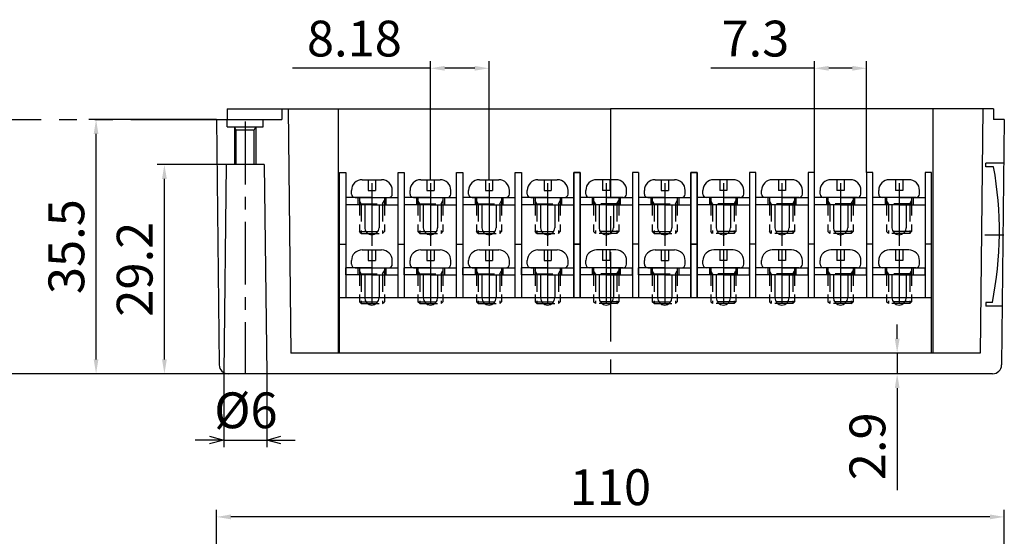
# Model space of a CAD drawing. Units: millimetres. Extents: x 0 to 554, y 0 to 380.
# Drawn here: x 260 to 397, y 138 to 210 of the extents above; entities that cross this region are included whole.
import ezdxf

# ---------------------------------------------------------------- set-up
doc = ezdxf.new("R2010")
doc.units = ezdxf.units.MM
doc.header["$LTSCALE"] = 10
doc.header["$MEASUREMENT"] = 0
for name, pattern in [('CENTER', [2, 1.25, -0.25, 0.25, -0.25]), ('HIDDEN', [0.375, 0.25, -0.125]), ('PHANTOM', [2.5, 1.25, -0.25, 0.25, -0.25, 0.25, -0.25])]:
    doc.linetypes.add(name, pattern=pattern)
for name, color, linetype in [('c', 6, 'CENTER'), ('CEN', 6, 'CENTER'), ('DIM', 2, 'Continuous'), ('GCON', 3, 'Continuous'), ('GO-DIM', 7, 'Continuous'), ('HID', 2, 'HIDDEN'), ('ONE', 4, 'PHANTOM'), ('WCON', 7, 'Continuous')]:
    doc.layers.add(name, color=color, linetype=linetype)
doc.styles.get("Standard").update_dxf_attribs({"font": 'romans.shx'})
doc.dimstyles.get("Standard").update_dxf_attribs({"dimtxt": 5, "dimasz": 2, "dimexe": 1, "dimexo": 0, "dimgap": 1, "dimtad": 1, "dimzin": 9, "dimdsep": 46, "dimtxsty": 'Standard', "dimcen": -1.5, "dimclrd": 1, "dimclre": 1, "dimclrt": 1, "dimaunit": 1, "dimazin": 0, "dimtp": 0.02, "dimtm": 0.05, "dimtfac": 0.5, "dimtmove": 0, "dimatfit": 3, "dimfxl": 1, "dimarcsym": 0})

# ---------------------------------------------------------------- blocks, each defined once
blk = doc.blocks.new('*D31')
at = {"layer": 'Defpoints', "color": 0, "transparency": 16777216}
for p in [(199.38, 203.95), (244.05, 160.45), (289.12, 160.45)]:
    blk.add_point(p, dxfattribs=at)
at = {"layer": 'GO-DIM', "color": 1, "lineweight": -2, "transparency": 16777216}
for p, q in [((199.38, 203.95), (245.05, 203.95)), ((244.05, 201.95), (244.05, 162.45)), ((289.12, 160.45), (243.05, 160.45))]:
    blk.add_line(p, q, dxfattribs=at)
at = {"layer": 'GO-DIM', "color": 1, "transparency": 16777216}
for points in [[(243.71, 201.95), (244.38, 201.95), (244.05, 203.95)], [(243.71, 162.45), (244.38, 162.45), (244.05, 160.45)]]:
    blk.add_solid(points, dxfattribs=at)
at = {"layer": 'GO-DIM', "color": 1, "transparency": 16777216, "insert": (240.55, 182.2), "char_height": 5, "attachment_point": 5, "rotation": 90}
blk.add_mtext('43.5', dxfattribs=at)
blk = doc.blocks.new('*D25')
at = {"layer": 'Defpoints', "color": 0, "transparency": 16777216}
for p in [(287.49, 140.47), (287.49, 133.63), (397.49, 132.13)]:
    blk.add_point(p, dxfattribs=at)
at = {"layer": 'GO-DIM', "color": 1, "lineweight": -2, "transparency": 16777216}
for p, q in [((287.49, 133.63), (287.49, 141.47)), ((395.49, 140.47), (289.49, 140.47)), ((397.49, 132.13), (397.49, 141.47))]:
    blk.add_line(p, q, dxfattribs=at)
at = {"layer": 'GO-DIM', "color": 1, "transparency": 16777216}
for points in [[(289.49, 140.81), (289.49, 140.14), (287.49, 140.47)], [(395.49, 140.81), (395.49, 140.14), (397.49, 140.47)]]:
    blk.add_solid(points, dxfattribs=at)
at = {"layer": 'GO-DIM', "color": 1, "transparency": 16777216, "insert": (342.49, 143.97), "char_height": 5, "attachment_point": 5}
blk.add_mtext('110', dxfattribs=at)
blk = doc.blocks.new('*D24')
at = {"layer": 'Defpoints', "color": 0, "transparency": 16777216}
for p in [(280.21, 189.65), (288.83, 189.65), (291.49, 160.45)]:
    blk.add_point(p, dxfattribs=at)
at = {"layer": 'GO-DIM', "color": 1, "lineweight": -2, "transparency": 16777216}
for p, q in [((288.83, 189.65), (279.21, 189.65)), ((280.21, 162.45), (280.21, 187.65)), ((291.49, 160.45), (279.21, 160.45))]:
    blk.add_line(p, q, dxfattribs=at)
at = {"layer": 'GO-DIM', "color": 1, "transparency": 16777216}
for points in [[(279.88, 187.65), (280.55, 187.65), (280.21, 189.65)], [(279.88, 162.45), (280.55, 162.45), (280.21, 160.45)]]:
    blk.add_solid(points, dxfattribs=at)
at = {"layer": 'GO-DIM', "color": 1, "transparency": 16777216, "insert": (276.71, 175.05), "char_height": 5, "attachment_point": 5, "rotation": 90}
blk.add_mtext('29.2', dxfattribs=at)
blk = doc.blocks.new('*D23')
at = {"layer": 'Defpoints', "color": 0, "transparency": 16777216}
for p in [(270.67, 195.95), (287.49, 195.95), (289.12, 160.45)]:
    blk.add_point(p, dxfattribs=at)
at = {"layer": 'GO-DIM', "color": 1, "lineweight": -2, "transparency": 16777216}
for p, q in [((287.49, 195.95), (269.67, 195.95)), ((270.67, 162.45), (270.67, 193.95)), ((289.12, 160.45), (269.67, 160.45))]:
    blk.add_line(p, q, dxfattribs=at)
at = {"layer": 'GO-DIM', "color": 1, "transparency": 16777216}
for points in [[(270.34, 193.95), (271, 193.95), (270.67, 195.95)], [(270.34, 162.45), (271, 162.45), (270.67, 160.45)]]:
    blk.add_solid(points, dxfattribs=at)
at = {"layer": 'GO-DIM', "color": 1, "transparency": 16777216, "insert": (267.17, 178.2), "char_height": 5, "attachment_point": 5, "rotation": 90}
blk.add_mtext('35.5', dxfattribs=at)
blk = doc.blocks.new('_Open30')
at = {"color": 0, "linetype": 'ByBlock', "lineweight": -2}
for p, q in [((-1, 0.268), (0, 0)), ((0, 0), (-1, -0.268)), ((0, 0), (-1, 0))]:
    blk.add_line(p, q, dxfattribs=at)
blk = doc.blocks.new('*D19')
at = {"layer": 'Defpoints', "color": 0, "transparency": 16777216}
for p in [(394.11, 163.35), (382.53, 160.45), (395.86, 160.45)]:
    blk.add_point(p, dxfattribs=at)
at = {"layer": 'GO-DIM', "color": 1, "lineweight": -2, "transparency": 16777216}
for p, q in [((382.53, 165.35), (382.53, 167.35)), ((394.11, 163.35), (381.53, 163.35)), ((382.53, 163.35), (382.53, 160.45)), ((395.86, 160.45), (381.53, 160.45)), ((382.53, 158.45), (382.53, 144.21))]:
    blk.add_line(p, q, dxfattribs=at)
at = {"layer": 'GO-DIM', "color": 1, "transparency": 16777216}
for points in [[(382.2, 165.35), (382.87, 165.35), (382.53, 163.35)], [(382.2, 158.45), (382.87, 158.45), (382.53, 160.45)]]:
    blk.add_solid(points, dxfattribs=at)
at = {"layer": 'GO-DIM', "color": 1, "transparency": 16777216, "insert": (379.03, 150.33), "char_height": 5, "attachment_point": 5, "rotation": 90}
blk.add_mtext('2.9', dxfattribs=at)
blk = doc.blocks.new('*D50')
at = {"layer": 'Defpoints', "color": 0, "transparency": 16777216}
for p in [(370.97, 203.1), (370.97, 188.55), (378.27, 188.55)]:
    blk.add_point(p, dxfattribs=at)
at = {"layer": 'DIM', "color": 1, "lineweight": -2, "transparency": 16777216}
for p, q in [((370.97, 188.55), (370.97, 204.1)), ((378.27, 188.55), (378.27, 204.1)), ((370.97, 203.1), (356.5, 203.1)), ((376.27, 203.1), (372.97, 203.1))]:
    blk.add_line(p, q, dxfattribs=at)
at = {"layer": 'DIM', "color": 1, "transparency": 16777216}
for points in [[(372.97, 203.44), (372.97, 202.77), (370.97, 203.1)], [(376.27, 203.44), (376.27, 202.77), (378.27, 203.1)]]:
    blk.add_solid(points, dxfattribs=at)
at = {"layer": 'DIM', "color": 1, "transparency": 16777216, "insert": (362.73, 206.6), "char_height": 5, "attachment_point": 5}
blk.add_mtext('7.3', dxfattribs=at)
blk = doc.blocks.new('*D51')
at = {"layer": 'Defpoints', "color": 0, "transparency": 16777216}
for p in [(317.36, 203.1), (317.36, 187.55), (325.54, 187.55)]:
    blk.add_point(p, dxfattribs=at)
at = {"layer": 'DIM', "color": 1, "lineweight": -2, "transparency": 16777216}
for p, q in [((317.36, 187.55), (317.36, 204.1)), ((325.54, 187.55), (325.54, 204.1)), ((317.36, 203.1), (298.12, 203.1)), ((323.54, 203.1), (319.36, 203.1))]:
    blk.add_line(p, q, dxfattribs=at)
at = {"layer": 'DIM', "color": 1, "transparency": 16777216}
for points in [[(319.36, 203.44), (319.36, 202.77), (317.36, 203.1)], [(323.54, 203.44), (323.54, 202.77), (325.54, 203.1)]]:
    blk.add_solid(points, dxfattribs=at)
at = {"layer": 'DIM', "color": 1, "transparency": 16777216, "insert": (306.74, 206.6), "char_height": 5, "attachment_point": 5}
blk.add_mtext('8.18', dxfattribs=at)

msp = doc.modelspace()

# ---------------------------------------------------------------- linework, layer by layer
at = {"layer": 'c'}
msp.add_line((342.492, 197.45), (342.492, 160.45), dxfattribs=at)
at = {"layer": 'CEN', "color": 6, "linetype": 'CENTER', "ltscale": 0.7}
for p, q in [((309.182, 187.05), (309.182, 175.15)), ((317.362, 187.05), (317.362, 175.15)), ((325.542, 187.05), (325.542, 175.15)), ((333.722, 187.05), (333.722, 175.15)), ((341.902, 187.05), (341.902, 175.15)), ((350.082, 187.05), (350.082, 175.15)), ((358.262, 187.05), (358.262, 175.15)), ((366.442, 187.05), (366.442, 175.15)), ((374.622, 187.05), (374.622, 175.15)), ((382.802, 187.05), (382.802, 175.15)), ((394.768, 179.874), (397.449, 179.85)), ((394.768, 179.874), (397.449, 179.85)), ((309.182, 177.75), (309.182, 170.25)), ((317.362, 177.75), (317.362, 170.25)), ((325.542, 177.75), (325.542, 170.25)), ((333.722, 177.75), (333.722, 170.25)), ((341.902, 177.75), (341.902, 170.25)), ((350.082, 177.75), (350.082, 170.25)), ((358.262, 177.75), (358.262, 170.25)), ((366.442, 177.75), (366.442, 170.25)), ((374.622, 177.75), (374.622, 170.25)), ((382.802, 177.75), (382.802, 170.25))]:
    msp.add_line(p, q, dxfattribs=at)
at = {"layer": 'GCON', "color": 3, "linetype": 'Continuous'}
for p, q in [((288.992, 197.45), (288.992, 195.95)), ((288.992, 197.45), (342.492, 197.45)), ((296.592, 197.45), (296.592, 195.95)), ((296.592, 197.45), (298.092, 197.45)), ((297.492, 197.45), (297.872, 163.35)), ((304.492, 197.45), (304.492, 163.35)), ((395.992, 197.45), (342.492, 197.45)), ((387.492, 197.45), (387.492, 163.35)), ((394.492, 197.45), (394.113, 163.35)), ((395.992, 197.45), (395.992, 195.95)), ((287.492, 195.95), (287.873, 161.689)), ((287.492, 195.95), (296.592, 195.95)), ((397.492, 195.95), (395.992, 195.95)), ((397.492, 195.95), (397.111, 161.689)), ((288.992, 194.95), (293.992, 194.95)), ((290.242, 194.45), (289.992, 194.95)), ((290.242, 189.65), (290.242, 194.45)), ((292.742, 194.45), (290.242, 194.45)), ((292.742, 194.45), (292.992, 194.95)), ((292.742, 189.65), (292.742, 194.45)), ((397.43, 189.85), (394.905, 189.85)), ((394.905, 189.35), (394.905, 189.85)), ((288.828, 189.65), (288.494, 160.62)), ((294.156, 189.65), (288.828, 189.65)), ((294.156, 189.65), (294.492, 160.45)), ((304.652, 163.35), (304.652, 188.55)), ((304.652, 188.55), (305.532, 188.55)), ((305.532, 188.55), (305.532, 171.05)), ((312.832, 171.05), (312.832, 188.55)), ((312.832, 188.55), (313.712, 188.55)), ((313.712, 188.55), (313.712, 171.05)), ((321.012, 171.05), (321.012, 188.55)), ((321.012, 188.55), (321.892, 188.55)), ((321.892, 188.55), (321.892, 171.05)), ((329.192, 171.05), (329.192, 188.55)), ((329.192, 188.55), (330.072, 188.55)), ((330.072, 188.55), (330.072, 171.05)), ((337.372, 171.05), (337.372, 188.55)), ((337.372, 188.55), (338.252, 188.55)), ((337.372, 188.55), (337.372, 171.05)), ((338.252, 188.55), (337.372, 188.55)), ((338.252, 188.55), (338.252, 171.05)), ((338.252, 171.05), (338.252, 188.55)), ((345.552, 188.55), (345.552, 171.05)), ((346.432, 188.55), (345.552, 188.55)), ((346.432, 188.55), (346.432, 171.05)), ((353.732, 188.55), (353.732, 171.05)), ((354.612, 188.55), (353.732, 188.55)), ((353.732, 171.05), (353.732, 188.55)), ((353.732, 188.55), (354.612, 188.55)), ((354.612, 171.05), (354.612, 188.55)), ((354.612, 188.55), (354.612, 171.05)), ((361.912, 188.55), (361.912, 171.05)), ((362.792, 188.55), (361.912, 188.55)), ((362.792, 171.05), (362.792, 188.55)), ((370.092, 188.55), (370.092, 171.05)), ((370.972, 188.55), (370.092, 188.55)), ((370.972, 171.05), (370.972, 188.55)), ((378.272, 188.55), (378.272, 171.05)), ((379.152, 188.55), (378.272, 188.55)), ((379.152, 171.05), (379.152, 188.55)), ((386.452, 188.55), (386.452, 171.05)), ((387.332, 188.55), (386.452, 188.55)), ((387.332, 163.35), (387.332, 188.55)), ((395.992, 189.35), (394.905, 189.35)), ((306.832, 185.05), (311.532, 185.05)), ((315.012, 185.05), (319.712, 185.05)), ((323.192, 185.05), (327.892, 185.05)), ((331.372, 185.05), (336.072, 185.05)), ((344.252, 185.05), (339.552, 185.05)), ((347.732, 185.05), (352.432, 185.05)), ((360.612, 185.05), (355.912, 185.05)), ((368.792, 185.05), (364.092, 185.05)), ((376.972, 185.05), (372.272, 185.05)), ((385.152, 185.05), (380.452, 185.05)), ((304.652, 178.55), (305.532, 178.55)), ((312.832, 178.55), (313.712, 178.55)), ((321.012, 178.55), (321.892, 178.55)), ((329.192, 178.55), (330.072, 178.55)), ((337.372, 178.55), (338.252, 178.55)), ((338.252, 178.55), (337.372, 178.55)), ((346.432, 178.55), (345.552, 178.55)), ((354.612, 178.55), (353.732, 178.55)), ((353.732, 178.55), (354.612, 178.55)), ((362.792, 178.55), (361.912, 178.55)), ((370.972, 178.55), (370.092, 178.55)), ((379.152, 178.55), (378.272, 178.55)), ((387.332, 178.55), (386.452, 178.55)), ((306.832, 175.25), (311.532, 175.25)), ((315.012, 175.25), (319.712, 175.25)), ((323.192, 175.25), (327.892, 175.25)), ((331.372, 175.25), (336.072, 175.25)), ((344.252, 175.25), (339.552, 175.25)), ((347.732, 175.25), (352.432, 175.25)), ((360.612, 175.25), (355.912, 175.25)), ((368.792, 175.25), (364.092, 175.25)), ((376.972, 175.25), (372.272, 175.25)), ((385.152, 175.25), (380.452, 175.25)), ((387.332, 171.05), (304.652, 171.05)), ((394.905, 170.397), (394.905, 169.897)), ((395.822, 170.397), (394.905, 170.397)), ((397.195, 169.897), (394.905, 169.897)), ((394.113, 163.35), (297.872, 163.35)), ((395.861, 160.45), (289.123, 160.45))]:
    msp.add_line(p, q, dxfattribs=at)
at = {"layer": 'GCON', "color": 3, "linetype": 'Continuous', "ltscale": 0.7}
for p, q in [((288.992, 194.95), (288.992, 195.95)), ((293.992, 194.95), (293.992, 195.95)), ((308.182, 184.05), (308.182, 180.85)), ((310.182, 184.05), (310.182, 180.85)), ((316.362, 184.05), (316.362, 180.85)), ((318.362, 184.05), (318.362, 180.85)), ((324.542, 184.05), (324.542, 180.85)), ((326.542, 184.05), (326.542, 180.85)), ((332.722, 184.05), (332.722, 180.85)), ((334.722, 184.05), (334.722, 180.85)), ((340.902, 184.05), (340.902, 180.85)), ((342.902, 184.05), (342.902, 180.85)), ((349.082, 184.05), (349.082, 180.85)), ((351.082, 184.05), (351.082, 180.85)), ((357.262, 184.05), (357.262, 180.85)), ((359.262, 184.05), (359.262, 180.85)), ((365.442, 184.05), (365.442, 180.85)), ((367.442, 184.05), (367.442, 180.85)), ((373.622, 184.05), (373.622, 180.85)), ((375.622, 184.05), (375.622, 180.85)), ((381.802, 184.05), (381.802, 180.85)), ((383.802, 184.05), (383.802, 180.85)), ((308.182, 174.25), (308.182, 171.05)), ((310.182, 174.25), (310.182, 171.05)), ((316.362, 174.25), (316.362, 171.05)), ((318.362, 174.25), (318.362, 171.05)), ((324.542, 174.25), (324.542, 171.05)), ((326.542, 174.25), (326.542, 171.05)), ((332.722, 174.25), (332.722, 171.05)), ((334.722, 174.25), (334.722, 171.05)), ((340.902, 174.25), (340.902, 171.05)), ((342.902, 174.25), (342.902, 171.05)), ((349.082, 174.25), (349.082, 171.05)), ((351.082, 174.25), (351.082, 171.05)), ((357.262, 174.25), (357.262, 171.05)), ((359.262, 174.25), (359.262, 171.05)), ((365.442, 174.25), (365.442, 171.05)), ((367.442, 174.25), (367.442, 171.05)), ((373.622, 174.25), (373.622, 171.05)), ((375.622, 174.25), (375.622, 171.05)), ((381.802, 174.25), (381.802, 171.05)), ((383.802, 174.25), (383.802, 171.05))]:
    msp.add_line(p, q, dxfattribs=at)
at = {"layer": 'GCON', "color": 6, "linetype": 'CENTER', "ltscale": 0.7}
msp.add_line((291.492, 195.65), (291.492, 160.45), dxfattribs=at)
at = {"layer": 'GCON', "color": 7, "linetype": 'Continuous'}
for p, q in [((289.992, 194.95), (289.992, 189.65)), ((292.992, 194.95), (292.992, 189.65))]:
    msp.add_line(p, q, dxfattribs=at)
at = {"layer": 'GCON', "color": 3, "linetype": 'Continuous'}
for centre, radius, start, end in [((346.578, 180.317), 50.234, 348.61032, 10.35884), ((309.182, 180.85), 1, 180, 0), ((317.362, 180.85), 1, 180, 0), ((325.542, 180.85), 1, 180, 0), ((333.722, 180.85), 1, 180, 0), ((341.902, 180.85), 1, 180, 0), ((350.082, 180.85), 1, 180, 0), ((358.262, 180.85), 1, 180, 0), ((366.442, 180.85), 1, 180, 0), ((374.622, 180.85), 1, 180, 0), ((382.802, 180.85), 1, 180, 0), ((309.182, 171.05), 1, 180, 0), ((317.362, 171.05), 1, 180, 0), ((325.542, 171.05), 1, 180, 0), ((333.722, 171.05), 1, 180, 0), ((341.902, 171.05), 1, 180, 0), ((350.082, 171.05), 1, 180, 0), ((358.262, 171.05), 1, 180, 0), ((366.442, 171.05), 1, 180, 0), ((374.622, 171.05), 1, 180, 0), ((382.802, 171.05), 1, 180, 0), ((289.123, 161.7), 1.25, 180.5, 270), ((395.861, 161.7), 1.25, 270, 359.5)]:
    msp.add_arc(centre, radius, start, end, dxfattribs=at)
at = {"layer": 'GO-DIM', "color": 1}
for p, q in [((288.494, 160.62), (288.494, 150.204)), ((294.492, 160.45), (294.492, 150.204)), ((286.494, 151.204), (284.494, 151.204)), ((288.494, 151.204), (294.492, 151.204)), ((296.492, 151.204), (298.492, 151.204))]:
    msp.add_line(p, q, dxfattribs=at)
at = {"layer": 'GO-DIM', "ltscale": 0.7}
for centre, radius, start, end in [((307.832, 186.05), 1.5, 90, 180), ((316.012, 186.05), 1.5, 90, 180), ((324.192, 186.05), 1.5, 90, 180), ((332.372, 186.05), 1.5, 90, 180), ((343.252, 186.05), 1.5, 0, 90), ((348.732, 186.05), 1.5, 90, 180), ((359.612, 186.05), 1.5, 0, 90), ((367.792, 186.05), 1.5, 0, 90), ((375.972, 186.05), 1.5, 0, 90), ((384.152, 186.05), 1.5, 0, 90), ((311.532, 185.55), 0.5, 270, 0), ((319.712, 185.55), 0.5, 270, 0), ((327.892, 185.55), 0.5, 270, 0), ((336.072, 185.55), 0.5, 270, 0), ((339.552, 185.55), 0.5, 180, 270), ((352.432, 185.55), 0.5, 270, 0), ((355.912, 185.55), 0.5, 180, 270), ((364.092, 185.55), 0.5, 180, 270), ((372.272, 185.55), 0.5, 180, 270), ((380.452, 185.55), 0.5, 180, 270), ((307.832, 176.25), 1.5, 90, 180), ((316.012, 176.25), 1.5, 90, 180), ((324.192, 176.25), 1.5, 90, 180), ((332.372, 176.25), 1.5, 90, 180), ((343.252, 176.25), 1.5, 0, 90), ((348.732, 176.25), 1.5, 90, 180), ((359.612, 176.25), 1.5, 0, 90), ((367.792, 176.25), 1.5, 0, 90), ((375.972, 176.25), 1.5, 0, 90), ((384.152, 176.25), 1.5, 0, 90), ((311.532, 175.75), 0.5, 270, 0), ((319.712, 175.75), 0.5, 270, 0), ((327.892, 175.75), 0.5, 270, 0), ((336.072, 175.75), 0.5, 270, 0), ((339.552, 175.75), 0.5, 180, 270), ((352.432, 175.75), 0.5, 270, 0), ((355.912, 175.75), 0.5, 180, 270), ((364.092, 175.75), 0.5, 180, 270), ((372.272, 175.75), 0.5, 180, 270), ((380.452, 175.75), 0.5, 180, 270)]:
    msp.add_arc(centre, radius, start, end, dxfattribs=at)
at = {"layer": 'GO-DIM'}
for centre, start, end in [((306.832, 185.55), 180, 270), ((315.012, 185.55), 180, 270), ((323.192, 185.55), 180, 270), ((331.372, 185.55), 180, 270), ((344.252, 185.55), 270, 0), ((347.732, 185.55), 180, 270), ((360.612, 185.55), 270, 0), ((368.792, 185.55), 270, 0), ((376.972, 185.55), 270, 0), ((385.152, 185.55), 270, 0), ((306.832, 175.75), 180, 270), ((315.012, 175.75), 180, 270), ((323.192, 175.75), 180, 270), ((331.372, 175.75), 180, 270), ((344.252, 175.75), 270, 0), ((347.732, 175.75), 180, 270), ((360.612, 175.75), 270, 0), ((368.792, 175.75), 270, 0), ((376.972, 175.75), 270, 0), ((385.152, 175.75), 270, 0)]:
    msp.add_arc(centre, 0.5, start, end, dxfattribs=at)
at = {"layer": 'HID', "color": 2, "linetype": 'HIDDEN'}
for p, q in [((307.232, 185.05), (307.232, 184.05)), ((307.432, 185.05), (307.432, 180.3)), ((307.682, 184.196), (307.432, 184.629)), ((310.682, 184.196), (310.932, 184.629)), ((310.932, 185.05), (310.932, 180.3)), ((311.132, 185.05), (311.132, 184.05)), ((315.412, 185.05), (315.412, 184.05)), ((315.612, 185.05), (315.612, 180.3)), ((315.862, 184.196), (315.612, 184.629)), ((318.862, 184.196), (319.112, 184.629)), ((319.112, 185.05), (319.112, 180.3)), ((319.312, 185.05), (319.312, 184.05)), ((323.592, 185.05), (323.592, 184.05)), ((323.792, 185.05), (323.792, 180.3)), ((324.042, 184.196), (323.792, 184.629)), ((327.042, 184.196), (327.292, 184.629)), ((327.292, 185.05), (327.292, 180.3)), ((327.492, 185.05), (327.492, 184.05)), ((331.772, 185.05), (331.772, 184.05)), ((331.972, 185.05), (331.972, 180.3)), ((332.222, 184.196), (331.972, 184.629)), ((335.222, 184.196), (335.472, 184.629)), ((335.472, 185.05), (335.472, 180.3)), ((335.672, 185.05), (335.672, 184.05)), ((339.952, 185.05), (339.952, 184.05)), ((340.152, 185.05), (340.152, 180.3)), ((340.402, 184.196), (340.152, 184.629)), ((343.402, 184.196), (343.652, 184.629)), ((343.652, 185.05), (343.652, 180.3)), ((343.852, 185.05), (343.852, 184.05)), ((348.132, 185.05), (348.132, 184.05)), ((348.332, 185.05), (348.332, 180.3)), ((348.582, 184.196), (348.332, 184.629)), ((351.582, 184.196), (351.832, 184.629)), ((351.832, 185.05), (351.832, 180.3)), ((352.032, 185.05), (352.032, 184.05)), ((356.312, 185.05), (356.312, 184.05)), ((356.512, 185.05), (356.512, 180.3)), ((356.762, 184.196), (356.512, 184.629)), ((359.762, 184.196), (360.012, 184.629)), ((360.012, 185.05), (360.012, 180.3)), ((360.212, 185.05), (360.212, 184.05)), ((364.492, 185.05), (364.492, 184.05)), ((364.692, 185.05), (364.692, 180.3)), ((364.942, 184.196), (364.692, 184.629)), ((367.942, 184.196), (368.192, 184.629)), ((368.192, 185.05), (368.192, 180.3)), ((368.392, 185.05), (368.392, 184.05)), ((372.672, 185.05), (372.672, 184.05)), ((372.872, 185.05), (372.872, 180.3)), ((373.122, 184.196), (372.872, 184.629)), ((376.122, 184.196), (376.372, 184.629)), ((376.372, 185.05), (376.372, 180.3)), ((376.572, 185.05), (376.572, 184.05)), ((380.852, 185.05), (380.852, 184.05)), ((381.052, 185.05), (381.052, 180.3)), ((381.302, 184.196), (381.052, 184.629)), ((384.302, 184.196), (384.552, 184.629)), ((384.552, 185.05), (384.552, 180.3)), ((384.752, 185.05), (384.752, 184.05)), ((307.432, 184.196), (310.932, 184.196)), ((307.682, 184.196), (307.682, 180.05)), ((310.682, 184.196), (310.682, 180.05)), ((315.612, 184.196), (319.112, 184.196)), ((315.862, 184.196), (315.862, 180.05)), ((318.862, 184.196), (318.862, 180.05)), ((323.792, 184.196), (327.292, 184.196)), ((324.042, 184.196), (324.042, 180.05)), ((327.042, 184.196), (327.042, 180.05)), ((331.972, 184.196), (335.472, 184.196)), ((332.222, 184.196), (332.222, 180.05)), ((335.222, 184.196), (335.222, 180.05)), ((343.652, 184.196), (340.152, 184.196)), ((340.402, 184.196), (340.402, 180.05)), ((343.402, 184.196), (343.402, 180.05)), ((348.332, 184.196), (351.832, 184.196)), ((348.582, 184.196), (348.582, 180.05)), ((351.582, 184.196), (351.582, 180.05)), ((360.012, 184.196), (356.512, 184.196)), ((356.762, 184.196), (356.762, 180.05)), ((359.762, 184.196), (359.762, 180.05)), ((368.192, 184.196), (364.692, 184.196)), ((364.942, 184.196), (364.942, 180.05)), ((367.942, 184.196), (367.942, 180.05)), ((376.372, 184.196), (372.872, 184.196)), ((373.122, 184.196), (373.122, 180.05)), ((376.122, 184.196), (376.122, 180.05)), ((384.552, 184.196), (381.052, 184.196)), ((381.302, 184.196), (381.302, 180.05)), ((384.302, 184.196), (384.302, 180.05)), ((307.682, 180.05), (307.432, 180.3)), ((307.432, 180.3), (310.932, 180.3)), ((310.682, 180.05), (310.932, 180.3)), ((315.862, 180.05), (315.612, 180.3)), ((315.612, 180.3), (319.112, 180.3)), ((318.862, 180.05), (319.112, 180.3)), ((324.042, 180.05), (323.792, 180.3)), ((323.792, 180.3), (327.292, 180.3)), ((327.042, 180.05), (327.292, 180.3)), ((332.222, 180.05), (331.972, 180.3)), ((331.972, 180.3), (335.472, 180.3)), ((335.222, 180.05), (335.472, 180.3)), ((340.402, 180.05), (340.152, 180.3)), ((343.652, 180.3), (340.152, 180.3)), ((343.402, 180.05), (343.652, 180.3)), ((348.582, 180.05), (348.332, 180.3)), ((348.332, 180.3), (351.832, 180.3)), ((351.582, 180.05), (351.832, 180.3)), ((356.762, 180.05), (356.512, 180.3)), ((360.012, 180.3), (356.512, 180.3)), ((359.762, 180.05), (360.012, 180.3)), ((364.942, 180.05), (364.692, 180.3)), ((368.192, 180.3), (364.692, 180.3)), ((367.942, 180.05), (368.192, 180.3)), ((373.122, 180.05), (372.872, 180.3)), ((376.372, 180.3), (372.872, 180.3)), ((376.122, 180.05), (376.372, 180.3)), ((381.302, 180.05), (381.052, 180.3)), ((384.552, 180.3), (381.052, 180.3)), ((384.302, 180.05), (384.552, 180.3)), ((307.682, 180.05), (310.682, 180.05)), ((315.862, 180.05), (318.862, 180.05)), ((324.042, 180.05), (327.042, 180.05)), ((332.222, 180.05), (335.222, 180.05)), ((343.402, 180.05), (340.402, 180.05)), ((348.582, 180.05), (351.582, 180.05)), ((359.762, 180.05), (356.762, 180.05)), ((367.942, 180.05), (364.942, 180.05)), ((376.122, 180.05), (373.122, 180.05)), ((384.302, 180.05), (381.302, 180.05)), ((307.232, 175.25), (307.232, 174.25)), ((307.432, 175.25), (307.432, 170.5)), ((307.682, 174.396), (307.432, 174.829)), ((310.682, 174.396), (310.932, 174.829)), ((310.932, 175.25), (310.932, 170.5)), ((311.132, 175.25), (311.132, 174.25)), ((315.412, 175.25), (315.412, 174.25)), ((315.612, 175.25), (315.612, 170.5)), ((315.862, 174.396), (315.612, 174.829)), ((318.862, 174.396), (319.112, 174.829)), ((319.112, 175.25), (319.112, 170.5)), ((319.312, 175.25), (319.312, 174.25)), ((323.592, 175.25), (323.592, 174.25)), ((323.792, 175.25), (323.792, 170.5)), ((324.042, 174.396), (323.792, 174.829)), ((327.042, 174.396), (327.292, 174.829)), ((327.292, 175.25), (327.292, 170.5)), ((327.492, 175.25), (327.492, 174.25)), ((331.772, 175.25), (331.772, 174.25)), ((331.972, 175.25), (331.972, 170.5)), ((332.222, 174.396), (331.972, 174.829)), ((335.222, 174.396), (335.472, 174.829)), ((335.472, 175.25), (335.472, 170.5)), ((335.672, 175.25), (335.672, 174.25)), ((339.952, 175.25), (339.952, 174.25)), ((340.152, 175.25), (340.152, 170.5)), ((340.402, 174.396), (340.152, 174.829)), ((343.402, 174.396), (343.652, 174.829)), ((343.652, 175.25), (343.652, 170.5)), ((343.852, 175.25), (343.852, 174.25)), ((348.132, 175.25), (348.132, 174.25)), ((348.332, 175.25), (348.332, 170.5)), ((348.582, 174.396), (348.332, 174.829)), ((351.582, 174.396), (351.832, 174.829)), ((351.832, 175.25), (351.832, 170.5)), ((352.032, 175.25), (352.032, 174.25)), ((356.312, 175.25), (356.312, 174.25)), ((356.512, 175.25), (356.512, 170.5)), ((356.762, 174.396), (356.512, 174.829)), ((359.762, 174.396), (360.012, 174.829)), ((360.012, 175.25), (360.012, 170.5)), ((360.212, 175.25), (360.212, 174.25)), ((364.492, 175.25), (364.492, 174.25)), ((364.692, 175.25), (364.692, 170.5)), ((364.942, 174.396), (364.692, 174.829)), ((367.942, 174.396), (368.192, 174.829)), ((368.192, 175.25), (368.192, 170.5)), ((368.392, 175.25), (368.392, 174.25)), ((372.672, 175.25), (372.672, 174.25)), ((372.872, 175.25), (372.872, 170.5)), ((373.122, 174.396), (372.872, 174.829)), ((376.122, 174.396), (376.372, 174.829)), ((376.372, 175.25), (376.372, 170.5)), ((376.572, 175.25), (376.572, 174.25)), ((380.852, 175.25), (380.852, 174.25)), ((381.052, 175.25), (381.052, 170.5)), ((381.302, 174.396), (381.052, 174.829)), ((384.302, 174.396), (384.552, 174.829)), ((384.552, 175.25), (384.552, 170.5)), ((384.752, 175.25), (384.752, 174.25)), ((307.432, 174.396), (310.932, 174.396)), ((307.682, 174.396), (307.682, 170.25)), ((310.682, 174.396), (310.682, 170.25)), ((315.612, 174.396), (319.112, 174.396)), ((315.862, 174.396), (315.862, 170.25)), ((318.862, 174.396), (318.862, 170.25)), ((323.792, 174.396), (327.292, 174.396)), ((324.042, 174.396), (324.042, 170.25)), ((327.042, 174.396), (327.042, 170.25)), ((331.972, 174.396), (335.472, 174.396)), ((332.222, 174.396), (332.222, 170.25)), ((335.222, 174.396), (335.222, 170.25)), ((343.652, 174.396), (340.152, 174.396)), ((340.402, 174.396), (340.402, 170.25)), ((343.402, 174.396), (343.402, 170.25)), ((348.332, 174.396), (351.832, 174.396)), ((348.582, 174.396), (348.582, 170.25)), ((351.582, 174.396), (351.582, 170.25)), ((360.012, 174.396), (356.512, 174.396)), ((356.762, 174.396), (356.762, 170.25)), ((359.762, 174.396), (359.762, 170.25)), ((368.192, 174.396), (364.692, 174.396)), ((364.942, 174.396), (364.942, 170.25)), ((367.942, 174.396), (367.942, 170.25)), ((376.372, 174.396), (372.872, 174.396)), ((373.122, 174.396), (373.122, 170.25)), ((376.122, 174.396), (376.122, 170.25)), ((384.552, 174.396), (381.052, 174.396)), ((381.302, 174.396), (381.302, 170.25)), ((384.302, 174.396), (384.302, 170.25)), ((307.682, 170.25), (307.432, 170.5)), ((307.432, 170.5), (310.932, 170.5)), ((310.682, 170.25), (310.932, 170.5)), ((315.862, 170.25), (315.612, 170.5)), ((315.612, 170.5), (319.112, 170.5)), ((318.862, 170.25), (319.112, 170.5)), ((324.042, 170.25), (323.792, 170.5)), ((323.792, 170.5), (327.292, 170.5)), ((327.042, 170.25), (327.292, 170.5)), ((332.222, 170.25), (331.972, 170.5)), ((331.972, 170.5), (335.472, 170.5)), ((335.222, 170.25), (335.472, 170.5)), ((340.402, 170.25), (340.152, 170.5)), ((343.652, 170.5), (340.152, 170.5)), ((343.402, 170.25), (343.652, 170.5)), ((348.582, 170.25), (348.332, 170.5)), ((348.332, 170.5), (351.832, 170.5)), ((351.582, 170.25), (351.832, 170.5)), ((356.762, 170.25), (356.512, 170.5)), ((360.012, 170.5), (356.512, 170.5)), ((359.762, 170.25), (360.012, 170.5)), ((364.942, 170.25), (364.692, 170.5)), ((368.192, 170.5), (364.692, 170.5)), ((367.942, 170.25), (368.192, 170.5)), ((373.122, 170.25), (372.872, 170.5)), ((376.372, 170.5), (372.872, 170.5)), ((376.122, 170.25), (376.372, 170.5)), ((381.302, 170.25), (381.052, 170.5)), ((384.552, 170.5), (381.052, 170.5)), ((384.302, 170.25), (384.552, 170.5)), ((307.682, 170.25), (310.682, 170.25)), ((315.862, 170.25), (318.862, 170.25)), ((324.042, 170.25), (327.042, 170.25)), ((332.222, 170.25), (335.222, 170.25)), ((343.402, 170.25), (340.402, 170.25)), ((348.582, 170.25), (351.582, 170.25)), ((359.762, 170.25), (356.762, 170.25)), ((367.942, 170.25), (364.942, 170.25)), ((376.122, 170.25), (373.122, 170.25)), ((384.302, 170.25), (381.302, 170.25))]:
    msp.add_line(p, q, dxfattribs=at)
at = {"layer": 'ONE', "color": 4, "linetype": 'PHANTOM'}
msp.add_line((200.502, 195.95), (287.492, 195.95), dxfattribs=at)
at = {"layer": 'WCON', "color": 7, "linetype": 'Continuous'}
for p, q in [((307.832, 187.55), (309.182, 187.55)), ((309.182, 187.55), (310.532, 187.55)), ((316.012, 187.55), (317.362, 187.55)), ((317.362, 187.55), (318.712, 187.55)), ((324.192, 187.55), (325.542, 187.55)), ((325.542, 187.55), (326.892, 187.55)), ((332.372, 187.55), (333.722, 187.55)), ((333.722, 187.55), (335.072, 187.55)), ((341.902, 187.55), (340.552, 187.55)), ((343.252, 187.55), (341.902, 187.55)), ((348.732, 187.55), (350.082, 187.55)), ((350.082, 187.55), (351.432, 187.55)), ((358.262, 187.55), (356.912, 187.55)), ((359.612, 187.55), (358.262, 187.55)), ((366.442, 187.55), (365.092, 187.55)), ((367.792, 187.55), (366.442, 187.55)), ((374.622, 187.55), (373.272, 187.55)), ((375.972, 187.55), (374.622, 187.55)), ((382.802, 187.55), (381.452, 187.55)), ((384.152, 187.55), (382.802, 187.55)), ((308.682, 186.05), (309.682, 186.05)), ((316.862, 186.05), (317.862, 186.05)), ((325.042, 186.05), (326.042, 186.05)), ((333.222, 186.05), (334.222, 186.05)), ((342.402, 186.05), (341.402, 186.05)), ((349.582, 186.05), (350.582, 186.05)), ((358.762, 186.05), (357.762, 186.05)), ((366.942, 186.05), (365.942, 186.05)), ((375.122, 186.05), (374.122, 186.05)), ((383.302, 186.05), (382.302, 186.05)), ((309.182, 185.05), (305.532, 185.05)), ((309.182, 185.05), (312.832, 185.05)), ((317.362, 185.05), (313.712, 185.05)), ((317.362, 185.05), (321.012, 185.05)), ((325.542, 185.05), (321.892, 185.05)), ((325.542, 185.05), (329.192, 185.05)), ((333.722, 185.05), (330.072, 185.05)), ((333.722, 185.05), (337.372, 185.05)), ((341.902, 185.05), (338.252, 185.05)), ((341.902, 185.05), (345.552, 185.05)), ((350.082, 185.05), (346.432, 185.05)), ((350.082, 185.05), (353.732, 185.05)), ((358.262, 185.05), (354.612, 185.05)), ((358.262, 185.05), (361.912, 185.05)), ((366.442, 185.05), (362.792, 185.05)), ((366.442, 185.05), (370.092, 185.05)), ((374.622, 185.05), (370.972, 185.05)), ((374.622, 185.05), (378.272, 185.05)), ((382.802, 185.05), (379.152, 185.05)), ((382.802, 185.05), (386.452, 185.05)), ((309.182, 184.05), (305.532, 184.05)), ((309.182, 184.05), (312.412, 184.05)), ((309.182, 184.05), (312.832, 184.05)), ((317.362, 184.05), (313.712, 184.05)), ((317.362, 184.05), (320.592, 184.05)), ((317.362, 184.05), (321.012, 184.05)), ((325.542, 184.05), (321.892, 184.05)), ((325.542, 184.05), (328.772, 184.05)), ((325.542, 184.05), (329.192, 184.05)), ((333.722, 184.05), (330.072, 184.05)), ((333.722, 184.05), (336.952, 184.05)), ((333.722, 184.05), (337.372, 184.05)), ((341.902, 184.05), (338.252, 184.05)), ((341.902, 184.05), (338.672, 184.05)), ((341.902, 184.05), (345.552, 184.05)), ((350.082, 184.05), (346.432, 184.05)), ((350.082, 184.05), (353.312, 184.05)), ((350.082, 184.05), (353.732, 184.05)), ((358.262, 184.05), (354.612, 184.05)), ((358.262, 184.05), (355.032, 184.05)), ((358.262, 184.05), (361.912, 184.05)), ((366.442, 184.05), (362.792, 184.05)), ((366.442, 184.05), (363.212, 184.05)), ((366.442, 184.05), (370.092, 184.05)), ((374.622, 184.05), (370.972, 184.05)), ((374.622, 184.05), (371.392, 184.05)), ((374.622, 184.05), (378.272, 184.05)), ((382.802, 184.05), (379.152, 184.05)), ((382.802, 184.05), (379.572, 184.05)), ((382.802, 184.05), (386.452, 184.05)), ((307.832, 177.75), (309.182, 177.75)), ((309.182, 177.75), (310.532, 177.75)), ((316.012, 177.75), (317.362, 177.75)), ((317.362, 177.75), (318.712, 177.75)), ((324.192, 177.75), (325.542, 177.75)), ((325.542, 177.75), (326.892, 177.75)), ((332.372, 177.75), (333.722, 177.75)), ((333.722, 177.75), (335.072, 177.75)), ((341.902, 177.75), (340.552, 177.75)), ((343.252, 177.75), (341.902, 177.75)), ((348.732, 177.75), (350.082, 177.75)), ((350.082, 177.75), (351.432, 177.75)), ((358.262, 177.75), (356.912, 177.75)), ((359.612, 177.75), (358.262, 177.75)), ((366.442, 177.75), (365.092, 177.75)), ((367.792, 177.75), (366.442, 177.75)), ((374.622, 177.75), (373.272, 177.75)), ((375.972, 177.75), (374.622, 177.75)), ((382.802, 177.75), (381.452, 177.75)), ((384.152, 177.75), (382.802, 177.75)), ((308.682, 176.25), (309.682, 176.25)), ((316.862, 176.25), (317.862, 176.25)), ((325.042, 176.25), (326.042, 176.25)), ((333.222, 176.25), (334.222, 176.25)), ((342.402, 176.25), (341.402, 176.25)), ((349.582, 176.25), (350.582, 176.25)), ((358.762, 176.25), (357.762, 176.25)), ((366.942, 176.25), (365.942, 176.25)), ((375.122, 176.25), (374.122, 176.25)), ((383.302, 176.25), (382.302, 176.25)), ((309.182, 175.25), (305.532, 175.25)), ((309.182, 175.25), (312.832, 175.25)), ((317.362, 175.25), (313.712, 175.25)), ((317.362, 175.25), (321.012, 175.25)), ((325.542, 175.25), (321.892, 175.25)), ((325.542, 175.25), (329.192, 175.25)), ((333.722, 175.25), (330.072, 175.25)), ((333.722, 175.25), (337.372, 175.25)), ((341.902, 175.25), (338.252, 175.25)), ((341.902, 175.25), (345.552, 175.25)), ((350.082, 175.25), (346.432, 175.25)), ((350.082, 175.25), (353.732, 175.25)), ((358.262, 175.25), (354.612, 175.25)), ((358.262, 175.25), (361.912, 175.25)), ((366.442, 175.25), (362.792, 175.25)), ((366.442, 175.25), (370.092, 175.25)), ((374.622, 175.25), (370.972, 175.25)), ((374.622, 175.25), (378.272, 175.25)), ((382.802, 175.25), (379.152, 175.25)), ((382.802, 175.25), (386.452, 175.25)), ((309.182, 174.25), (305.532, 174.25)), ((309.182, 174.25), (312.412, 174.25)), ((309.182, 174.25), (312.832, 174.25)), ((317.362, 174.25), (313.712, 174.25)), ((317.362, 174.25), (320.592, 174.25)), ((317.362, 174.25), (321.012, 174.25)), ((325.542, 174.25), (321.892, 174.25)), ((325.542, 174.25), (328.772, 174.25)), ((325.542, 174.25), (329.192, 174.25)), ((333.722, 174.25), (330.072, 174.25)), ((333.722, 174.25), (336.952, 174.25)), ((333.722, 174.25), (337.372, 174.25)), ((341.902, 174.25), (338.252, 174.25)), ((341.902, 174.25), (338.672, 174.25)), ((341.902, 174.25), (345.552, 174.25)), ((350.082, 174.25), (346.432, 174.25)), ((350.082, 174.25), (353.312, 174.25)), ((350.082, 174.25), (353.732, 174.25)), ((358.262, 174.25), (354.612, 174.25)), ((358.262, 174.25), (355.032, 174.25)), ((358.262, 174.25), (361.912, 174.25)), ((366.442, 174.25), (362.792, 174.25)), ((366.442, 174.25), (363.212, 174.25)), ((366.442, 174.25), (370.092, 174.25)), ((374.622, 174.25), (370.972, 174.25)), ((374.622, 174.25), (371.392, 174.25)), ((374.622, 174.25), (378.272, 174.25)), ((382.802, 174.25), (379.152, 174.25)), ((382.802, 174.25), (379.572, 174.25)), ((382.802, 174.25), (386.452, 174.25))]:
    msp.add_line(p, q, dxfattribs=at)
at = {"layer": 'WCON', "color": 7, "linetype": 'Continuous', "ltscale": 0.7}
for p, q in [((308.682, 187.55), (308.682, 186.05)), ((309.682, 187.55), (309.682, 186.05)), ((316.862, 187.55), (316.862, 186.05)), ((317.862, 187.55), (317.862, 186.05)), ((325.042, 187.55), (325.042, 186.05)), ((326.042, 187.55), (326.042, 186.05)), ((333.222, 187.55), (333.222, 186.05)), ((334.222, 187.55), (334.222, 186.05)), ((341.402, 187.55), (341.402, 186.05)), ((342.402, 187.55), (342.402, 186.05)), ((349.582, 187.55), (349.582, 186.05)), ((350.582, 187.55), (350.582, 186.05)), ((357.762, 187.55), (357.762, 186.05)), ((358.762, 187.55), (358.762, 186.05)), ((365.942, 187.55), (365.942, 186.05)), ((366.942, 187.55), (366.942, 186.05)), ((374.122, 187.55), (374.122, 186.05)), ((375.122, 187.55), (375.122, 186.05)), ((382.302, 187.55), (382.302, 186.05)), ((383.302, 187.55), (383.302, 186.05)), ((306.332, 185.55), (306.332, 186.05)), ((312.032, 185.55), (312.032, 186.05)), ((314.512, 185.55), (314.512, 186.05)), ((320.212, 185.55), (320.212, 186.05)), ((322.692, 185.55), (322.692, 186.05)), ((328.392, 185.55), (328.392, 186.05)), ((330.872, 185.55), (330.872, 186.05)), ((336.572, 185.55), (336.572, 186.05)), ((339.052, 185.55), (339.052, 186.05)), ((344.752, 185.55), (344.752, 186.05)), ((347.232, 185.55), (347.232, 186.05)), ((352.932, 185.55), (352.932, 186.05)), ((355.412, 185.55), (355.412, 186.05)), ((361.112, 185.55), (361.112, 186.05)), ((363.592, 185.55), (363.592, 186.05)), ((369.292, 185.55), (369.292, 186.05)), ((371.772, 185.55), (371.772, 186.05)), ((377.472, 185.55), (377.472, 186.05)), ((379.952, 185.55), (379.952, 186.05)), ((385.652, 185.55), (385.652, 186.05)), ((312.832, 184.05), (312.832, 185.05)), ((321.012, 184.05), (321.012, 185.05)), ((329.192, 184.05), (329.192, 185.05)), ((337.372, 184.05), (337.372, 185.05)), ((338.252, 184.05), (338.252, 185.05)), ((353.732, 184.05), (353.732, 185.05)), ((354.612, 184.05), (354.612, 185.05)), ((362.792, 184.05), (362.792, 185.05)), ((370.972, 184.05), (370.972, 185.05)), ((379.152, 184.05), (379.152, 185.05)), ((308.682, 177.75), (308.682, 176.25)), ((309.682, 177.75), (309.682, 176.25)), ((316.862, 177.75), (316.862, 176.25)), ((317.862, 177.75), (317.862, 176.25)), ((325.042, 177.75), (325.042, 176.25)), ((326.042, 177.75), (326.042, 176.25)), ((333.222, 177.75), (333.222, 176.25)), ((334.222, 177.75), (334.222, 176.25)), ((341.402, 177.75), (341.402, 176.25)), ((342.402, 177.75), (342.402, 176.25)), ((349.582, 177.75), (349.582, 176.25)), ((350.582, 177.75), (350.582, 176.25)), ((357.762, 177.75), (357.762, 176.25)), ((358.762, 177.75), (358.762, 176.25)), ((365.942, 177.75), (365.942, 176.25)), ((366.942, 177.75), (366.942, 176.25)), ((374.122, 177.75), (374.122, 176.25)), ((375.122, 177.75), (375.122, 176.25)), ((382.302, 177.75), (382.302, 176.25)), ((383.302, 177.75), (383.302, 176.25)), ((306.332, 175.75), (306.332, 176.25)), ((312.032, 175.75), (312.032, 176.25)), ((314.512, 175.75), (314.512, 176.25)), ((320.212, 175.75), (320.212, 176.25)), ((322.692, 175.75), (322.692, 176.25)), ((328.392, 175.75), (328.392, 176.25)), ((330.872, 175.75), (330.872, 176.25)), ((336.572, 175.75), (336.572, 176.25)), ((339.052, 175.75), (339.052, 176.25)), ((344.752, 175.75), (344.752, 176.25)), ((347.232, 175.75), (347.232, 176.25)), ((352.932, 175.75), (352.932, 176.25)), ((355.412, 175.75), (355.412, 176.25)), ((361.112, 175.75), (361.112, 176.25)), ((363.592, 175.75), (363.592, 176.25)), ((369.292, 175.75), (369.292, 176.25)), ((371.772, 175.75), (371.772, 176.25)), ((377.472, 175.75), (377.472, 176.25)), ((379.952, 175.75), (379.952, 176.25)), ((385.652, 175.75), (385.652, 176.25)), ((305.532, 174.25), (305.532, 175.25)), ((312.832, 174.25), (312.832, 175.25)), ((313.712, 174.25), (313.712, 175.25)), ((321.012, 174.25), (321.012, 175.25)), ((321.892, 174.25), (321.892, 175.25)), ((329.192, 174.25), (329.192, 175.25)), ((330.072, 174.25), (330.072, 175.25)), ((337.372, 174.25), (337.372, 175.25)), ((338.252, 174.25), (338.252, 175.25)), ((345.552, 174.25), (345.552, 175.25)), ((346.432, 174.25), (346.432, 175.25)), ((353.732, 174.25), (353.732, 175.25)), ((354.612, 174.25), (354.612, 175.25)), ((361.912, 174.25), (361.912, 175.25)), ((362.792, 174.25), (362.792, 175.25)), ((370.092, 174.25), (370.092, 175.25)), ((370.972, 174.25), (370.972, 175.25)), ((378.272, 174.25), (378.272, 175.25)), ((379.152, 174.25), (379.152, 175.25)), ((386.452, 174.25), (386.452, 175.25))]:
    msp.add_line(p, q, dxfattribs=at)
for centre, start, end in [((310.532, 186.05), 360, 90), ((318.712, 186.05), 360, 90), ((326.892, 186.05), 360, 90), ((335.072, 186.05), 360, 90), ((340.552, 186.05), 90, 180), ((351.432, 186.05), 360, 90), ((356.912, 186.05), 90, 180), ((365.092, 186.05), 90, 180), ((373.272, 186.05), 90, 180), ((381.452, 186.05), 90, 180), ((310.532, 176.25), 360, 90), ((318.712, 176.25), 360, 90), ((326.892, 176.25), 360, 90), ((335.072, 176.25), 360, 90), ((340.552, 176.25), 90, 180), ((351.432, 176.25), 360, 90), ((356.912, 176.25), 90, 180), ((365.092, 176.25), 90, 180), ((373.272, 176.25), 90, 180), ((381.452, 176.25), 90, 180)]:
    msp.add_arc(centre, 1.5, start, end, dxfattribs=at)

# ---------------------------------------------------------------- block references
at = {"layer": 'GO-DIM', "color": 1, "xscale": 2, "yscale": 2, "zscale": 2}
msp.add_blockref('_Open30', (288.494, 151.204), dxfattribs=at)
at = {"layer": 'GO-DIM', "color": 1, "xscale": 2, "yscale": 2, "zscale": 2, "rotation": 180}
msp.add_blockref('_Open30', (294.492, 151.204), dxfattribs=at)

# ---------------------------------------------------------------- texts
at = {"layer": 'GO-DIM', "color": 1, "insert": (291.591, 154.704), "char_height": 5, "attachment_point": 5}
msp.add_mtext('%%c6', dxfattribs=at)

# ---------------------------------------------------------------- dimensions: what is measured, and where the dimension line sits
at = {"layer": 'DIM'}
for base, p1, p2, picture, middle in [((317.362, 203.104), (325.542, 187.55), (317.362, 187.55), '*D51', (306.743, 206.604)), ((370.972, 203.104), (378.272, 188.55), (370.972, 188.55), '*D50', (362.734, 206.604))]:
    dim = msp.add_linear_dim(base=base, p1=p1, p2=p2, dimstyle='Standard', dxfattribs=at)
    dim.commit()
    dim.dimension.update_dxf_attribs({"geometry": picture, "text_midpoint": middle})
at = {"layer": 'GO-DIM'}
for base, p1, p2, picture, middle in [((244.048, 160.45), (199.379, 203.95), (289.123, 160.45), '*D31', (240.548, 182.2)), ((270.67, 195.95), (289.123, 160.45), (287.492, 195.95), '*D23', (267.17, 178.2)), ((280.213, 189.65), (291.492, 160.45), (288.828, 189.65), '*D24', (276.713, 175.05)), ((382.535, 160.45), (394.113, 163.35), (395.861, 160.45), '*D19', (379.035, 150.331))]:
    dim = msp.add_linear_dim(base=base, p1=p1, p2=p2, angle=90, dimstyle='Standard', dxfattribs=at)
    dim.commit()
    dim.dimension.update_dxf_attribs({"geometry": picture, "text_midpoint": middle})
dim = msp.add_linear_dim(base=(287.492, 140.475), p1=(397.492, 132.127), p2=(287.492, 133.627), dimstyle='Standard', dxfattribs=at)
dim.commit()
dim.dimension.update_dxf_attribs({"geometry": '*D25', "text_midpoint": (342.492, 143.975)})

doc.saveas('drawing.dxf')
